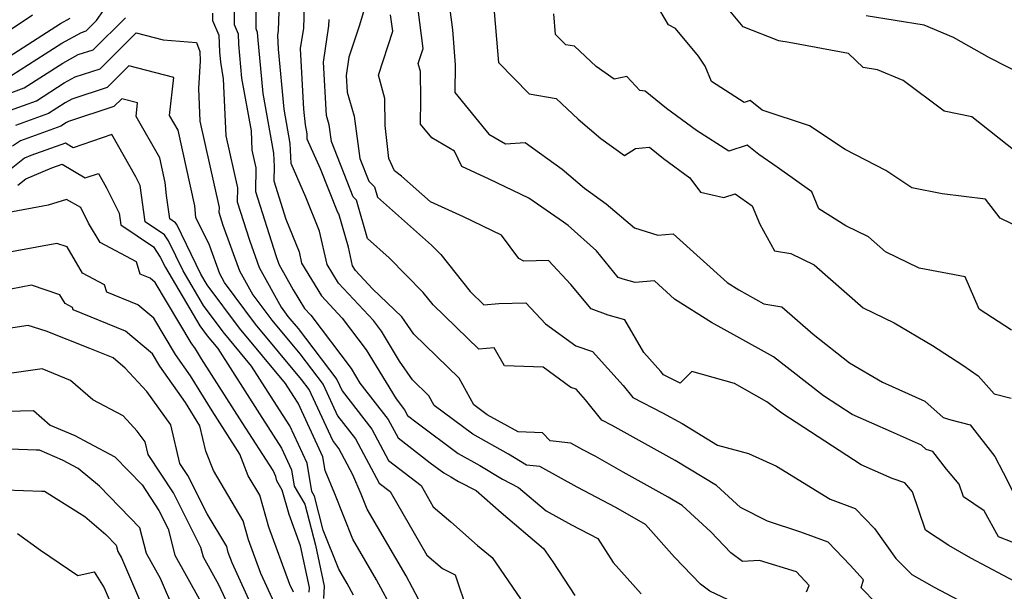
# Model space of a CAD drawing. Extents: x 1958392 to 1966594, y 2863029 to 2867511.
# Drawn here: x 1960801 to 1960959, y 2865077 to 2865168 of the extents above; entities that cross this region are included whole.
import ezdxf

# ---------------------------------------------------------------- set-up
doc = ezdxf.new("R2010")
doc.units = 0

msp = doc.modelspace()

# ---------------------------------------------------------------- linework, layer by layer
at = {"layer": 'Unknown_Line_Type', "color": 0}
for points in [[(1960857.73, 2865175.09, 2690), (1960855.52, 2865167.5, 2690), (1960853.81, 2865162.35, 2690), (1960853.35, 2865159.39, 2690), (1960853.51, 2865156.71, 2690), (1960854.66, 2865152.84, 2690), (1960855.56, 2865146.06, 2690), (1960856.99, 2865142.45, 2690), (1960857.88, 2865141.54, 2690), (1960858.36, 2865139.87, 2690), (1960867.05, 2865132.13, 2690), (1960868.53, 2865130.63, 2690), (1960873.27, 2865124.68, 2690), (1960875.44, 2865122.58, 2690), (1960877.89, 2865122.78, 2690), (1960882.22, 2865122.86, 2690), (1960885.38, 2865119.5, 2690), (1960890.25, 2865115.99, 2690), (1960892.91, 2865115.06, 2690), (1960897.83, 2865109.61, 2690), (1960899.37, 2865107.68, 2690), (1960904.13, 2865105.24, 2690), (1960907.29, 2865103.49, 2690), (1960912.95, 2865100.05, 2690), (1960917.96, 2865098.68, 2690), (1960922.46, 2865096.66, 2690), (1960931.07, 2865091.34, 2690), (1960935.08, 2865089.88, 2690), (1960938.19, 2865086.62, 2690), (1960941.6, 2865081.84, 2690), (1960944.15, 2865079.28, 2690), (1960947.77, 2865077.22, 2690), (1960957.38, 2865072.13, 2690)], [(1960838.89, 2865173.54, 2682), (1960838.83, 2865166.96, 2682), (1960839.09, 2865166.36, 2682), (1960839.12, 2865165.67, 2682), (1960839.99, 2865156.48, 2682), (1960841.69, 2865146.93, 2682), (1960841.78, 2865144.8, 2682), (1960841.75, 2865142.46, 2682), (1960843.67, 2865136.33, 2682), (1960845.79, 2865131.06, 2682), (1960846.19, 2865129.23, 2682), (1960849.39, 2865124, 2682), (1960852.69, 2865120.45, 2682), (1960856.58, 2865115.32, 2682), (1960861.36, 2865107.46, 2682), (1960862.73, 2865105.69, 2682), (1960863.21, 2865104.79, 2682), (1960864.78, 2865103.59, 2682), (1960871.36, 2865098.69, 2682), (1960874.81, 2865096.76, 2682), (1960878.44, 2865094.55, 2682), (1960881, 2865093.22, 2682), (1960885.47, 2865089.51, 2682), (1960889.55, 2865087.25, 2682), (1960893.75, 2865085.05, 2682), (1960896.23, 2865081.21, 2682), (1960900.72, 2865076.16, 2682)], [(1960962.5, 2865083.57, 2694), (1960958.07, 2865085.29, 2694), (1960955.8, 2865089.5, 2694), (1960952.46, 2865091.72, 2694), (1960951.76, 2865093.77, 2694), (1960949.72, 2865096.18, 2694), (1960947.54, 2865099.03, 2694), (1960946.49, 2865099.33, 2694), (1960945.71, 2865100.03, 2694), (1960940.93, 2865102.18, 2694), (1960934.61, 2865104.94, 2694), (1960929.97, 2865107.97, 2694), (1960921.94, 2865114.2, 2694), (1960916.07, 2865117.48, 2694), (1960912.01, 2865119.72, 2694), (1960906.09, 2865123.49, 2694), (1960902.85, 2865126.42, 2694), (1960899.73, 2865126.13, 2694), (1960897.84, 2865126.67, 2694), (1960897.05, 2865126.96, 2694), (1960893.53, 2865131.21, 2694), (1960889.02, 2865135.32, 2694), (1960888.24, 2865135.86, 2694), (1960882.69, 2865139.72, 2694), (1960876.34, 2865142.76, 2694), (1960871.93, 2865144.76, 2694), (1960870.73, 2865147.23, 2694), (1960867.11, 2865149.39, 2694), (1960865.29, 2865151.6, 2694), (1960865.35, 2865155.53, 2694), (1960865.28, 2865160.03, 2694), (1960864.93, 2865161.31, 2694), (1960865.73, 2865163.74, 2694), (1960864.44, 2865173.81, 2694)], [(1960869.41, 2865174.53, 2696), (1960870.41, 2865166.75, 2696), (1960870.85, 2865161.08, 2696), (1960870.78, 2865156.65, 2696), (1960876.28, 2865149.99, 2696), (1960878.95, 2865148.4, 2696), (1960882.07, 2865148.64, 2696), (1960888.04, 2865144.33, 2696), (1960891.61, 2865141.3, 2696), (1960895.1, 2865138.77, 2696), (1960899.65, 2865134.91, 2696), (1960903.39, 2865133.77, 2696), (1960905.84, 2865133.99, 2696), (1960914.53, 2865126.15, 2696), (1960916.42, 2865124.95, 2696), (1960920.42, 2865122.74, 2696), (1960923.29, 2865122.26, 2696), (1960928.32, 2865117.86, 2696), (1960934.18, 2865113.27, 2696), (1960939.47, 2865110.13, 2696), (1960946.24, 2865107.07, 2696), (1960949.18, 2865104.45, 2696), (1960950.42, 2865104.1, 2696), (1960953.55, 2865103.32, 2696), (1960957.51, 2865098.2, 2696), (1960958.84, 2865095.65, 2696), (1960961.91, 2865089.66, 2696)], [(1960799.68, 2865159.43, 2680), (1960807.68, 2865164.57, 2680), (1960810.86, 2865166.31, 2680), (1960811.63, 2865166.56, 2680), (1960813.28, 2865168.2, 2680), (1960816.29, 2865172.58, 2680)], [(1960915.6, 2865074.76, 2684), (1960911.75, 2865076.61, 2684), (1960910.23, 2865077.73, 2684), (1960906.09, 2865082.05, 2684), (1960901.42, 2865087.31, 2684), (1960896.64, 2865090.03, 2684), (1960890.46, 2865093.27, 2684), (1960884.46, 2865096.6, 2684), (1960882.31, 2865096.84, 2684), (1960879.44, 2865098.59, 2684), (1960873.68, 2865101.81, 2684), (1960867.48, 2865106.42, 2684), (1960866.64, 2865107.96, 2684), (1960864, 2865110.5, 2684), (1960861.94, 2865113.5, 2684), (1960859.01, 2865118.32, 2684), (1960857.72, 2865120.03, 2684), (1960852.11, 2865126.05, 2684), (1960850.28, 2865129.04, 2684), (1960849.09, 2865134.41, 2684), (1960846.9, 2865139.86, 2684), (1960844.52, 2865145.24, 2684), (1960844.38, 2865148.47, 2684), (1960843.4, 2865153.97, 2684), (1960842.5, 2865163.6, 2684), (1960842.37, 2865165.87, 2684), (1960842.49, 2865166.64, 2684), (1960842.7, 2865172.78, 2684)], [(1960961.04, 2865147.01, 2704), (1960953.78, 2865152.78, 2704), (1960949.39, 2865153.64, 2704), (1960942.79, 2865158.57, 2704), (1960938.66, 2865160.31, 2704), (1960936.35, 2865160.67, 2704), (1960933.99, 2865162.9, 2704), (1960924.49, 2865164.69, 2704), (1960922.82, 2865164.97, 2704), (1960917.1, 2865167.23, 2704), (1960912.52, 2865172.7, 2704)], [(1960835.39, 2865171.46, 2680), (1960835.36, 2865167.59, 2680), (1960835.99, 2865166.11, 2680), (1960836.06, 2865164.43, 2680), (1960836.57, 2865158.99, 2680), (1960838.08, 2865150.49, 2680), (1960838.23, 2865147.39, 2680), (1960838.86, 2865144.54, 2680), (1960838.81, 2865140.78, 2680), (1960842.04, 2865130.51, 2680), (1960842.56, 2865129.08, 2680), (1960844.82, 2865124.97, 2680), (1960846.66, 2865121.95, 2680), (1960847.67, 2865120.88, 2680), (1960854.15, 2865112.32, 2680), (1960855.56, 2865110, 2680), (1960860.1, 2865104.14, 2680), (1960861.69, 2865101.18, 2680), (1960866.84, 2865097.21, 2680), (1960869.03, 2865095.58, 2680), (1960870.18, 2865094.93, 2680), (1960871.39, 2865094.2, 2680), (1960874.22, 2865092.73, 2680), (1960878.24, 2865089.2, 2680), (1960885.06, 2865083.44, 2680), (1960886.55, 2865081.28, 2680), (1960890.09, 2865075.87, 2680)], [(1960927.28, 2865076.5, 2686), (1960927.68, 2865077.48, 2686), (1960925.67, 2865079.71, 2686), (1960919.72, 2865081.52, 2686), (1960916.99, 2865081.36, 2686), (1960915.14, 2865082.72, 2686), (1960911.9, 2865086.1, 2686), (1960907.3, 2865090.32, 2686), (1960905.04, 2865091.7, 2686), (1960897.84, 2865095.69, 2686), (1960893.34, 2865098.25, 2686), (1960891.36, 2865099.28, 2686), (1960889.44, 2865100.35, 2686), (1960886.09, 2865100.73, 2686), (1960884.87, 2865102.03, 2686), (1960880.95, 2865102.16, 2686), (1960876.01, 2865104.92, 2686), (1960873.84, 2865106.53, 2686), (1960871.52, 2865110.79, 2686), (1960864.21, 2865117.83, 2686), (1960862.27, 2865120.66, 2686), (1960857.57, 2865125.16, 2686), (1960854.83, 2865128.09, 2686), (1960854.37, 2865128.85, 2686), (1960853.71, 2865131.84, 2686), (1960852.18, 2865137.19, 2686), (1960852.01, 2865137.37, 2686), (1960849.21, 2865144.43, 2686), (1960847.11, 2865149.17, 2686), (1960847.07, 2865150.01, 2686), (1960846.82, 2865151.45, 2686), (1960846.58, 2865153.98, 2686), (1960846.03, 2865163.71, 2686), (1960846.54, 2865167, 2686), (1960846.66, 2865170.58, 2686)], [(1960876.95, 2865171.51, 2698), (1960877.8, 2865161.48, 2698), (1960882.73, 2865156.44, 2698), (1960887.09, 2865155.7, 2698), (1960890.62, 2865152.37, 2698), (1960894.26, 2865149.28, 2698), (1960898.05, 2865146.54, 2698), (1960899.79, 2865147.65, 2698), (1960902.05, 2865147.89, 2698), (1960904.31, 2865146.05, 2698), (1960908.51, 2865142.95, 2698), (1960910.26, 2865140.67, 2698), (1960914.01, 2865139.79, 2698), (1960915.8, 2865140.37, 2698), (1960918.56, 2865138.47, 2698), (1960919.76, 2865135.52, 2698), (1960922.14, 2865131.22, 2698), (1960924.77, 2865130.8, 2698), (1960928.48, 2865129, 2698), (1960936.35, 2865122.07, 2698), (1960941.33, 2865119.68, 2698), (1960947.51, 2865116.01, 2698), (1960952.38, 2865112.87, 2698), (1960954.85, 2865111.15, 2698), (1960957.4, 2865108.28, 2698), (1960960.13, 2865107.6, 2698)], [(1960802.99, 2865169.07, 2684), (1960795.53, 2865164.11, 2684)], [(1960797.7, 2865161.47, 2682), (1960807.5, 2865167.76, 2682), (1960809.02, 2865168.59, 2682)], [(1960798.67, 2865156.3, 2678), (1960801.65, 2865157.39, 2678), (1960807.87, 2865161.39, 2678), (1960810.34, 2865162.74, 2678), (1960812.74, 2865163.52, 2678), (1960817.91, 2865168.65, 2678)], [(1960831.89, 2865169.38, 2678), (1960831.88, 2865168.21, 2678), (1960832.89, 2865165.86, 2678), (1960833, 2865163.2, 2678), (1960833.16, 2865161.51, 2678), (1960833.63, 2865158.87, 2678), (1960834.05, 2865149.73, 2678), (1960835.9, 2865141.36, 2678), (1960835.87, 2865139.1, 2678), (1960837.81, 2865132.94, 2678), (1960839.39, 2865128.56, 2678), (1960842.91, 2865122.18, 2678), (1960844.01, 2865120.71, 2678), (1960845.63, 2865118.75, 2678), (1960851.85, 2865110.59, 2678), (1960852.7, 2865108.75, 2678), (1960857.46, 2865102.59, 2678), (1960860.16, 2865097.56, 2678), (1960865.38, 2865093.54, 2678), (1960867.34, 2865090.14, 2678), (1960870.15, 2865087.72, 2678), (1960874.45, 2865083.94, 2678), (1960876.77, 2865081.99, 2678), (1960881.32, 2865075.36, 2678)], [(1960961.5, 2865077.73, 2692), (1960953.62, 2865081.9, 2692), (1960950.11, 2865083.9, 2692), (1960946.35, 2865086.4, 2692), (1960944.26, 2865092.54, 2692), (1960943.05, 2865093.96, 2692), (1960941.01, 2865094.68, 2692), (1960936.06, 2865096.85, 2692), (1960923.28, 2865105.19, 2692), (1960920.92, 2865107.01, 2692), (1960915.68, 2865109.94, 2692), (1960908.85, 2865111.86, 2692), (1960906.96, 2865109.97, 2692), (1960904.32, 2865111.32, 2692), (1960903.88, 2865111.88, 2692), (1960901.12, 2865114.93, 2692), (1960898.11, 2865120.16, 2692), (1960895.43, 2865120.93, 2692), (1960892.71, 2865121.91, 2692), (1960889.45, 2865125.85, 2692), (1960885.85, 2865129.67, 2692), (1960881.9, 2865129.59, 2692), (1960881.1, 2865130.02, 2692), (1960878.3, 2865133.77, 2692), (1960872.19, 2865136.7, 2692), (1960866.87, 2865139.11, 2692), (1960862.25, 2865143.23, 2692), (1960861.1, 2865144.08, 2692), (1960860.19, 2865146.08, 2692), (1960859.61, 2865151.34, 2692), (1960859.54, 2865155.69, 2692), (1960858.52, 2865159.43, 2692), (1960860.83, 2865166.53, 2692), (1960860.5, 2865169.14, 2692)], [(1960960.19, 2865118.49, 2700), (1960954.98, 2865121.85, 2700), (1960952.71, 2865127.07, 2700), (1960945.36, 2865128.47, 2700), (1960939.97, 2865131.07, 2700), (1960937.22, 2865133.48, 2700), (1960933.59, 2865135.24, 2700), (1960929.23, 2865137.96, 2700), (1960928.13, 2865140.72, 2700), (1960922.54, 2865144.68, 2700), (1960919.63, 2865146.68, 2700), (1960917.76, 2865148.21, 2700), (1960914.77, 2865147.25, 2700), (1960909.58, 2865150.57, 2700), (1960904.78, 2865154.1, 2700), (1960901.36, 2865156.9, 2700), (1960900.51, 2865157, 2700), (1960898.43, 2865159.23, 2700), (1960896.38, 2865158.82, 2700), (1960893.48, 2865160.85, 2700), (1960890.04, 2865164.1, 2700), (1960888.61, 2865164.34, 2700), (1960886.99, 2865166, 2700), (1960886.71, 2865169.29, 2700)], [(1960962.22, 2865134.6, 2702), (1960958.37, 2865136.49, 2702), (1960955.99, 2865139.52, 2702), (1960949.05, 2865140.38, 2702), (1960944.18, 2865141.35, 2702), (1960939.99, 2865144.15, 2702), (1960933.45, 2865147.51, 2702), (1960927.75, 2865151.33, 2702), (1960920.15, 2865153.84, 2702), (1960918.24, 2865155.39, 2702), (1960917.24, 2865155.07, 2702), (1960912, 2865158.42, 2702), (1960911.01, 2865160.89, 2702), (1960909.94, 2865162.52, 2702), (1960906.22, 2865166.95, 2702), (1960905.1, 2865167.54, 2702), (1960903.69, 2865169.87, 2702)], [(1960962.44, 2865159.31, 2706), (1960956.63, 2865162.21, 2706), (1960950.86, 2865165.51, 2706), (1960946.13, 2865167.5, 2706), (1960936.85, 2865168.95, 2706)], [(1960938.47, 2865074.68, 2688), (1960936.03, 2865077.14, 2688), (1960936.41, 2865078.39, 2688), (1960934.26, 2865080.78, 2688), (1960930.74, 2865084.47, 2688), (1960926.35, 2865086.07, 2688), (1960920.98, 2865087.8, 2688), (1960916.69, 2865090, 2688), (1960912.82, 2865093.55, 2688), (1960906.16, 2865097.59, 2688), (1960896.06, 2865103.19, 2688), (1960894.42, 2865104.04, 2688), (1960891.78, 2865107.33, 2688), (1960890.26, 2865109.02, 2688), (1960889.43, 2865109.31, 2688), (1960884.96, 2865112.53, 2688), (1960878.77, 2865112.79, 2688), (1960877.13, 2865115.67, 2688), (1960874.64, 2865115.47, 2688), (1960867.3, 2865122.56, 2688), (1960865.72, 2865124.54, 2688), (1960860.25, 2865130.12, 2688), (1960856.79, 2865133.2, 2688), (1960855.03, 2865139.36, 2688), (1960854.5, 2865139.91, 2688), (1960850.98, 2865148.8, 2688), (1960850.63, 2865151.45, 2688), (1960850.18, 2865152.97, 2688), (1960849.69, 2865161.55, 2688), (1960850.59, 2865167.35, 2688), (1960850.62, 2865168.39, 2688)], [(1960799.48, 2865153.83, 2676), (1960803.62, 2865155.35, 2676), (1960808.06, 2865158.2, 2676), (1960809.82, 2865159.16, 2676), (1960813.85, 2865160.48, 2676), (1960819.64, 2865166.23, 2676), (1960823.98, 2865165.11, 2676), (1960829.3, 2865164.67, 2676), (1960829.88, 2865163.25, 2676), (1960829.94, 2865161.76, 2676), (1960829.63, 2865157.31, 2676), (1960829.87, 2865152.07, 2676), (1960832.94, 2865138.17, 2676), (1960832.93, 2865137.42, 2676), (1960833.58, 2865135.37, 2676), (1960836.23, 2865128.04, 2676), (1960838.37, 2865124.16, 2676), (1960841.42, 2865120.08, 2676), (1960845.91, 2865114.67, 2676), (1960849.64, 2865109.77, 2676), (1960851.95, 2865104.76, 2676), (1960854.83, 2865101.04, 2676), (1960858.63, 2865093.95, 2676), (1960860.4, 2865092.58, 2676), (1960866.29, 2865082.39, 2676), (1960868.81, 2865080.22, 2676), (1960870.83, 2865079.19, 2676), (1960872.84, 2865073.33, 2676)], [(1960865.02, 2865075.2, 2674), (1960862.97, 2865079.03, 2674), (1960856.73, 2865089.75, 2674), (1960855.78, 2865092.14, 2674), (1960854.45, 2865095.28, 2674), (1960852.19, 2865099.49, 2674), (1960851.21, 2865100.76, 2674), (1960847.43, 2865108.96, 2674), (1960846.18, 2865110.59, 2674), (1960838.82, 2865119.46, 2674), (1960833.82, 2865126.14, 2674), (1960833.06, 2865127.52, 2674), (1960831.39, 2865132.13, 2674), (1960829.24, 2865136.58, 2674), (1960829.07, 2865138.46, 2674), (1960826.38, 2865150.6, 2674), (1960825.01, 2865152.99, 2674), (1960825.69, 2865159.08, 2674), (1960818.48, 2865160.94, 2674), (1960814.96, 2865157.44, 2674), (1960809.3, 2865155.59, 2674), (1960808.24, 2865155.01, 2674), (1960805.59, 2865153.31, 2674), (1960800.28, 2865151.36, 2674)], [(1960861.05, 2865073.16, 2672), (1960858.25, 2865078.42, 2672), (1960854.45, 2865084.94, 2672), (1960851.54, 2865092.24, 2672), (1960849.97, 2865095.94, 2672), (1960849.61, 2865098.18, 2672), (1960845.65, 2865106.75, 2672), (1960844.94, 2865107.85, 2672), (1960843.6, 2865109.95, 2672), (1960836.23, 2865118.83, 2672), (1960831.05, 2865125.75, 2672), (1960830.04, 2865127.47, 2672), (1960826.15, 2865135.44, 2672), (1960825.96, 2865135.73, 2672), (1960825.02, 2865136.36, 2672), (1960824.49, 2865140.11, 2672), (1960824.3, 2865142.22, 2672), (1960823.42, 2865146.19, 2672), (1960819.64, 2865152.82, 2672), (1960819.88, 2865154.98, 2672), (1960817.32, 2865155.64, 2672), (1960816.07, 2865154.4, 2672), (1960808.77, 2865152.01, 2672), (1960808.43, 2865151.83, 2672), (1960807.56, 2865151.27, 2672), (1960801.09, 2865148.89, 2672), (1960799.8, 2865148.03, 2672)], [(1960854.52, 2865075.94, 2670), (1960853.52, 2865077.81, 2670), (1960852.17, 2865080.12, 2670), (1960849.68, 2865086.39, 2670), (1960848.29, 2865091.85, 2670), (1960847.82, 2865092.61, 2670), (1960847.1, 2865097.12, 2670), (1960844.31, 2865103.15, 2670), (1960842.19, 2865106.45, 2670), (1960838.17, 2865112.74, 2670), (1960833.63, 2865118.21, 2670), (1960830.45, 2865122.47, 2670), (1960827.18, 2865128.01, 2670), (1960824.83, 2865132.84, 2670), (1960824.2, 2865133.8, 2670), (1960821.1, 2865135.87, 2670), (1960820.26, 2865141.74, 2670), (1960819.58, 2865143.13, 2670), (1960815.72, 2865149.92, 2670), (1960809.52, 2865147.78, 2670), (1960808.27, 2865148.54, 2670), (1960802.74, 2865146.57, 2670), (1960801.7, 2865146.14, 2670), (1960798.22, 2865143.32, 2670)], [(1960800.66, 2865141.8, 2668), (1960801.92, 2865142.82, 2668), (1960806.09, 2865144.55, 2668), (1960807.78, 2865145.15, 2668), (1960811.46, 2865142.94, 2668), (1960813.58, 2865143.67, 2668), (1960814.9, 2865141.35, 2668), (1960816.91, 2865137.26, 2668), (1960817.18, 2865135.39, 2668), (1960822.43, 2865131.87, 2668), (1960823.51, 2865130.23, 2668), (1960824.33, 2865128.55, 2668), (1960829.84, 2865119.18, 2668), (1960831.04, 2865117.58, 2668), (1960832.74, 2865115.53, 2668), (1960839.43, 2865105.05, 2668), (1960842.98, 2865099.55, 2668), (1960844.59, 2865096.06, 2668), (1960845.01, 2865093.45, 2668), (1960846.74, 2865090.57, 2668), (1960848.42, 2865083.97, 2668), (1960849.85, 2865077.38, 2668), (1960849.71, 2865075.39, 2668)], [(1960847.43, 2865076.4, 2666), (1960847.48, 2865077.18, 2666), (1960846.04, 2865083.84, 2666), (1960844.2, 2865088.87, 2666), (1960843.08, 2865092.81, 2666), (1960842.2, 2865094.29, 2666), (1960842.08, 2865095, 2666), (1960841.64, 2865095.95, 2666), (1960836.68, 2865103.66, 2666), (1960830.15, 2865113.87, 2666), (1960829.16, 2865115.49, 2666), (1960828.47, 2865116.46, 2666), (1960822.7, 2865126.17, 2666), (1960821.88, 2865126.85, 2666), (1960820.3, 2865127.5, 2666), (1960819.71, 2865129.45, 2666), (1960813.86, 2865132.56, 2666), (1960812.01, 2865135.67, 2666), (1960810.77, 2865138.2, 2666), (1960808.44, 2865139.49, 2666), (1960805.5, 2865138.58, 2666), (1960798.93, 2865137.35, 2666)], [(1960844.88, 2865076.41, 2664), (1960844.29, 2865077.68, 2664), (1960840.95, 2865086.84, 2664), (1960839.48, 2865092.01, 2664), (1960837.64, 2865095.13, 2664), (1960836.28, 2865098.6, 2664), (1960833.92, 2865102.26, 2664), (1960831.84, 2865105.52, 2664), (1960828.37, 2865111.18, 2664), (1960825.94, 2865114.59, 2664), (1960822.47, 2865120.42, 2664), (1960819.9, 2865122.58, 2664), (1960814.93, 2865124.62, 2664), (1960814.57, 2865125.79, 2664), (1960811.05, 2865127.66, 2664), (1960808.54, 2865131.9, 2664), (1960806.92, 2865132.43, 2664), (1960797.21, 2865130.64, 2664)], [(1960841.85, 2865074.65, 2662), (1960839.66, 2865079.41, 2662), (1960837.69, 2865084.82, 2662), (1960836.82, 2865087.87, 2662), (1960832.04, 2865095.98, 2662), (1960830.84, 2865099.04, 2662), (1960829.87, 2865103.13, 2662), (1960827.57, 2865106.88, 2662), (1960823.42, 2865112.72, 2662), (1960822.25, 2865114.67, 2662), (1960817.92, 2865118.31, 2662), (1960809.55, 2865121.74, 2662), (1960809.43, 2865122.14, 2662), (1960808.25, 2865122.76, 2662), (1960807.41, 2865124.18, 2662), (1960802.82, 2865125.71, 2662), (1960799.5, 2865125.09, 2662)], [(1960838.82, 2865072.89, 2660), (1960835.04, 2865081.15, 2660), (1960834.43, 2865082.8, 2660), (1960834.17, 2865083.73, 2660), (1960831.05, 2865089.01, 2660), (1960827.94, 2865095.15, 2660), (1960826.66, 2865097.09, 2660), (1960825.19, 2865103.31, 2660), (1960821.37, 2865108.64, 2660), (1960817.86, 2865112.42, 2660), (1960815.93, 2865114.04, 2660), (1960812.21, 2865115.57, 2660), (1960805.18, 2865118.33, 2660), (1960802.31, 2865119.26, 2660), (1960795.61, 2865118.24, 2660)], [(1960835.09, 2865072.87, 2658), (1960832.93, 2865077.6, 2658), (1960830.44, 2865082.07, 2658), (1960830.04, 2865083.6, 2658), (1960825.61, 2865092.35, 2658), (1960821.56, 2865098.51, 2658), (1960821.07, 2865100.55, 2658), (1960819.82, 2865102.3, 2658), (1960817.55, 2865104.75, 2658), (1960812.66, 2865107.33, 2658), (1960809.09, 2865110.44, 2658), (1960804.57, 2865112.3, 2658), (1960798.17, 2865111.37, 2658)], [(1960798.98, 2865105.49, 2656), (1960803.15, 2865105.61, 2656), (1960805.82, 2865103.24, 2656), (1960809.79, 2865101.56, 2656), (1960811.98, 2865100.38, 2656), (1960816.24, 2865098.14, 2656), (1960820.59, 2865093.64, 2656), (1960823.28, 2865089.55, 2656), (1960824.77, 2865086.61, 2656), (1960825.86, 2865082.36, 2656), (1960829.77, 2865075.34, 2656)], [(1960825.83, 2865073.25, 2654), (1960823.53, 2865078.62, 2654), (1960821.28, 2865082.65, 2654), (1960820.22, 2865086.76, 2654), (1960813.73, 2865093.45, 2654), (1960810.33, 2865096.3, 2654), (1960807.83, 2865097.64, 2654), (1960804.1, 2865099.22, 2654), (1960803.56, 2865099.22, 2654), (1960799.35, 2865099.36, 2654)], [(1960798.63, 2865092.84, 2652), (1960804.49, 2865092.63, 2652), (1960804.93, 2865092.65, 2652), (1960811.38, 2865088.55, 2652), (1960814.77, 2865085.71, 2652), (1960816.44, 2865083.99, 2652), (1960816.71, 2865082.94, 2652), (1960817.28, 2865081.91, 2652), (1960821.12, 2865072.94, 2652)], [(1960800.6, 2865085.85, 2650), (1960804.29, 2865083.19, 2650), (1960810.26, 2865079.1, 2650), (1960812.9, 2865079.7, 2650), (1960814.51, 2865077.1, 2650), (1960816.42, 2865072.64, 2650)]]:
    msp.add_polyline3d(points, dxfattribs=at)

doc.saveas('drawing.dxf')
